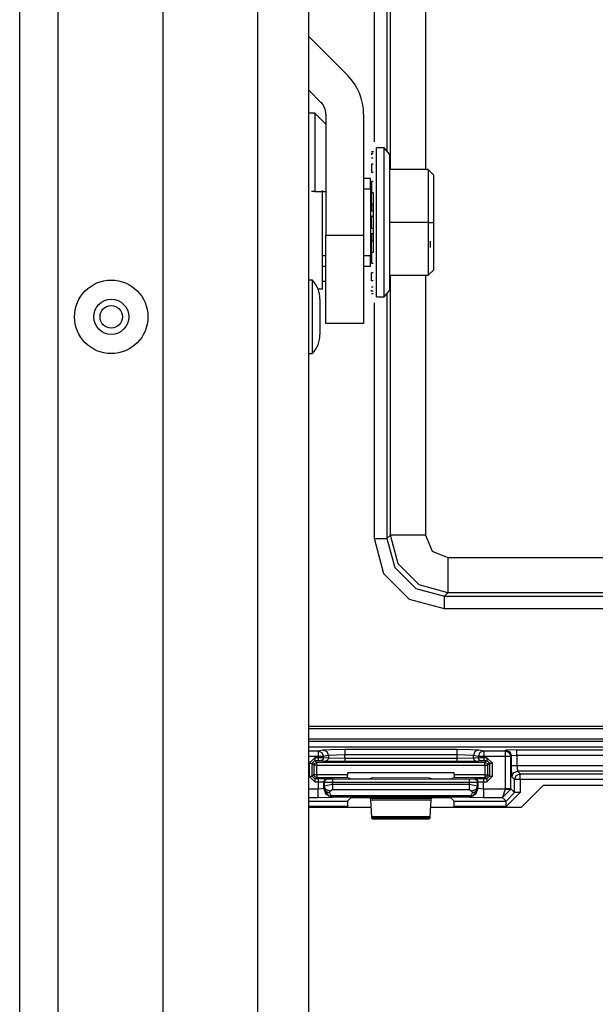
# Model space of a CAD drawing. Extents: x -260 to 40, y -63 to 176.
# Drawn here: x -167 to -164, y -40 to -37 of the extents above; entities that cross this region are included whole.
import ezdxf

# ---------------------------------------------------------------- set-up
doc = ezdxf.new("R2010")
doc.units = 0
doc.header["$MEASUREMENT"] = 0
doc.layers.add('TFR-TRI', color=7, linetype='CONTINUOUS')

msp = doc.modelspace()

# ---------------------------------------------------------------- linework, layer by layer
at = {"layer": 'TFR-TRI', "color": 151, "linetype": 'CONTINUOUS'}
for p, q in [((-166.5203, -58.2405), (-166.5203, -16.9846)), ((-166.3825, -58.2405), (-166.3825, -16.9846)), ((-166.0085, -58.1618), (-166.0085, -17.0634))]:
    msp.add_line(p, q, dxfattribs=at)
at = {"layer": 'TFR-TRI', "color": 123, "linetype": 'CONTINUOUS'}
for p, q in [((-165.67, -57.8468), (-165.67, -17.3783)), ((-165.4888, -57.8468), (-165.4888, -17.3783))]:
    msp.add_line(p, q, dxfattribs=at)
at = {"layer": 'TFR-TRI', "color": 11, "linetype": 'CONTINUOUS'}
for p, q in [((-165.2546, -36.989), (-165.2546, -35.1441)), ((-165.2096, -35.1441), (-165.2096, -37.0226)), ((-165.1973, -37.0878), (-165.1973, -35.1564)), ((-165.0723, -35.1564), (-165.0723, -37.0878)), ((-165.1973, -38.3911), (-165.1973, -37.4645)), ((-165.0723, -37.4645), (-165.0723, -38.3911)), ((-165.2096, -37.5297), (-165.2096, -38.4034)), ((-165.2546, -38.4034), (-165.2546, -37.5633)), ((-165.2096, -38.4034), (-165.1973, -38.3911)), ((-165.1698, -38.4935), (-165.1973, -38.3911)), ((-165.1592, -38.3911), (-165.1973, -38.3911)), ((-165.0723, -38.3911), (-165.1592, -38.3911)), ((-165.0723, -38.3911), (-165.0489, -38.4476)), ((-165.2211, -38.5284), (-165.2546, -38.4034)), ((-165.2546, -38.4034), (-165.2234, -38.4034)), ((-165.2234, -38.4034), (-165.2096, -38.4034)), ((-165.2096, -38.4034), (-165.1822, -38.5059)), ((-165.0489, -38.4476), (-164.9924, -38.471)), ((-165.0948, -38.5685), (-165.1698, -38.4935)), ((-164.9924, -38.471), (-163.3937, -38.471)), ((-164.9924, -38.471), (-164.9924, -38.5579)), ((-165.1297, -38.6198), (-165.2211, -38.5284)), ((-165.1822, -38.5059), (-165.1072, -38.5809)), ((-164.9924, -38.596), (-165.0948, -38.5685)), ((-164.9924, -38.5579), (-164.9924, -38.596)), ((-165.1072, -38.5809), (-165.0048, -38.6083)), ((-164.9924, -38.596), (-165.0048, -38.6083)), ((-165.0048, -38.6083), (-163.3814, -38.6083)), ((-165.0048, -38.622), (-165.0048, -38.6083)), ((-163.3937, -38.596), (-164.9924, -38.596)), ((-165.0048, -38.6533), (-165.1297, -38.6198)), ((-165.0048, -38.6533), (-165.0048, -38.622)), ((-163.3814, -38.6533), (-165.0048, -38.6533)), ((-165.4888, -39.0719), (-164.2501, -39.0719)), ((-165.4888, -39.0806), (-164.3806, -39.0806)), ((-164.3803, -39.1182), (-165.4888, -39.1182)), ((-165.4888, -39.1254), (-162.8571, -39.1254))]:
    msp.add_line(p, q, dxfattribs=at)
at = {"layer": 'TFR-TRI', "color": 3, "linetype": 'CONTINUOUS'}
for p, q in [((-165.4888, -36.6138), (-165.3499, -36.7528)), ((-165.4888, -36.8048), (-165.4454, -36.8483)), ((-165.4281, -36.89), (-165.4281, -37.3214)), ((-165.293, -36.89), (-165.293, -37.3214)), ((-165.4281, -37.3214), (-165.293, -37.3214)), ((-165.4281, -37.4789), (-165.4281, -37.3214)), ((-165.293, -37.3214), (-165.293, -37.4789)), ((-165.4758, -37.4816), (-165.4888, -37.4816)), ((-165.4758, -37.52), (-165.4758, -37.4816)), ((-165.4281, -37.5942), (-165.4281, -37.4789)), ((-165.293, -37.4789), (-165.293, -37.5942)), ((-165.4758, -37.6126), (-165.4758, -37.52)), ((-165.4488, -37.5499), (-165.4488, -37.5683)), ((-165.4488, -37.5683), (-165.4488, -37.6126)), ((-165.4758, -37.7052), (-165.4758, -37.6126)), ((-165.4488, -37.6126), (-165.4488, -37.6569)), ((-165.4281, -37.6364), (-165.4281, -37.5942)), ((-165.293, -37.5942), (-165.293, -37.6364)), ((-165.4488, -37.6569), (-165.4488, -37.6752)), ((-165.293, -37.6364), (-165.4281, -37.6364)), ((-165.4758, -37.7436), (-165.4758, -37.7052)), ((-165.4888, -37.7436), (-165.4758, -37.7436)), ((-162.8048, -39.1468), (-165.4888, -39.1468)), ((-162.8048, -39.1468), (-165.4888, -39.1468)), ((-165.4888, -39.1597), (-165.4557, -39.1597)), ((-165.4557, -39.1597), (-165.4386, -39.1564)), ((-165.4557, -39.1597), (-165.4557, -39.1658)), ((-165.4557, -39.1597), (-165.4418, -39.1656)), ((-165.4557, -39.1658), (-165.4557, -39.1797)), ((-165.4418, -39.1656), (-165.436, -39.1797)), ((-165.4386, -39.1564), (-165.4112, -39.1547)), ((-165.4386, -39.1564), (-165.4247, -39.1623)), ((-165.4247, -39.1623), (-165.4189, -39.1763)), ((-165.4112, -39.1547), (-165.3598, -39.154)), ((-165.3598, -39.154), (-164.9605, -39.154)), ((-165.3598, -39.154), (-165.3598, -39.1601)), ((-165.3598, -39.1601), (-165.3598, -39.174)), ((-164.9605, -39.154), (-164.9091, -39.1547)), ((-164.9605, -39.154), (-164.9605, -39.1601)), ((-164.9605, -39.1601), (-164.9605, -39.174)), ((-164.9091, -39.1547), (-164.8817, -39.1564)), ((-164.8956, -39.1623), (-164.9014, -39.1763)), ((-164.8817, -39.1564), (-164.8956, -39.1623)), ((-164.8785, -39.1656), (-164.8843, -39.1797)), ((-164.8817, -39.1564), (-164.8646, -39.1597)), ((-164.8646, -39.1597), (-164.8785, -39.1656)), ((-164.8646, -39.1597), (-164.7878, -39.1597)), ((-164.8646, -39.1597), (-164.8646, -39.1658)), ((-164.8646, -39.1658), (-164.8646, -39.1797)), ((-164.7878, -39.1597), (-164.7859, -39.1578)), ((-164.7878, -39.1597), (-164.7878, -39.1658)), ((-164.7878, -39.1597), (-164.7736, -39.1656)), ((-164.7878, -39.1658), (-164.7878, -39.1797)), ((-164.7459, -39.1565), (-164.7859, -39.1578)), ((-164.7859, -39.1578), (-164.7717, -39.1637)), ((-164.7736, -39.1656), (-164.7678, -39.1797)), ((-164.7717, -39.1637), (-164.7659, -39.1778)), ((-164.7459, -39.1565), (-163.6403, -39.1565)), ((-164.7459, -39.1626), (-164.7459, -39.1565)), ((-164.7459, -39.1765), (-164.7459, -39.1626)), ((-165.4557, -39.1797), (-165.4888, -39.1797)), ((-165.4671, -39.1843), (-165.4871, -39.2043)), ((-165.4871, -39.2043), (-165.4871, -39.25)), ((-165.4871, -39.2043), (-165.4801, -39.2043)), ((-165.4801, -39.2043), (-165.4771, -39.2043)), ((-165.4771, -39.2043), (-165.4671, -39.1943)), ((-165.4771, -39.2043), (-165.4702, -39.2112)), ((-165.4771, -39.25), (-165.4771, -39.2043)), ((-165.4702, -39.2112), (-165.4673, -39.2041)), ((-165.4673, -39.2041), (-165.4602, -39.2012)), ((-165.4557, -39.1843), (-165.4671, -39.1843)), ((-165.4671, -39.1843), (-165.4671, -39.1914)), ((-165.4671, -39.1914), (-165.4671, -39.1943)), ((-165.4671, -39.1943), (-165.4557, -39.1943)), ((-165.4602, -39.2012), (-165.4671, -39.1943)), ((-164.8601, -39.2012), (-165.4602, -39.2012)), ((-165.4602, -39.2042), (-165.4602, -39.2012)), ((-165.4602, -39.2112), (-165.4602, -39.2042)), ((-165.4557, -39.1797), (-165.4557, -39.1843)), ((-165.4428, -39.1797), (-165.4557, -39.1797)), ((-165.436, -39.1845), (-165.4557, -39.1843)), ((-165.4557, -39.1843), (-165.4557, -39.1914)), ((-165.4557, -39.1914), (-165.4557, -39.1943)), ((-165.4557, -39.1943), (-165.4458, -39.1945)), ((-165.4389, -39.1916), (-165.4458, -39.1945)), ((-165.4458, -39.1945), (-165.4287, -39.1962)), ((-165.436, -39.1797), (-165.4428, -39.1797)), ((-165.436, -39.1845), (-165.4389, -39.1916)), ((-165.4189, -39.1763), (-165.436, -39.1797)), ((-165.436, -39.1845), (-165.436, -39.1797)), ((-165.4189, -39.1862), (-165.436, -39.1845)), ((-165.4218, -39.1932), (-165.4287, -39.1962)), ((-165.4287, -39.1962), (-165.3598, -39.1972)), ((-165.4189, -39.1862), (-165.4218, -39.1932)), ((-165.3598, -39.174), (-165.4189, -39.1763)), ((-165.4189, -39.1763), (-165.4189, -39.1862)), ((-165.3598, -39.1872), (-165.4189, -39.1862)), ((-164.9605, -39.174), (-165.3598, -39.174)), ((-165.3598, -39.1872), (-165.3598, -39.174)), ((-164.9605, -39.1872), (-165.3598, -39.1872)), ((-165.3598, -39.1872), (-165.3598, -39.1942)), ((-165.3598, -39.1942), (-165.3598, -39.1972)), ((-165.3598, -39.1972), (-164.9605, -39.1972)), ((-164.9605, -39.174), (-164.9605, -39.1872)), ((-164.9014, -39.1763), (-164.9605, -39.174)), ((-164.9014, -39.1862), (-164.9605, -39.1872)), ((-164.9605, -39.1872), (-164.9605, -39.1942)), ((-164.9605, -39.1942), (-164.9605, -39.1972)), ((-164.9605, -39.1972), (-164.8916, -39.1962)), ((-164.8843, -39.1797), (-164.9014, -39.1763)), ((-164.9014, -39.1862), (-164.9014, -39.1763)), ((-164.8843, -39.1845), (-164.9014, -39.1862)), ((-164.9014, -39.1862), (-164.8985, -39.1932)), ((-164.8985, -39.1932), (-164.8916, -39.1962)), ((-164.8916, -39.1962), (-164.8745, -39.1945)), ((-164.8843, -39.1797), (-164.8843, -39.1845)), ((-164.8775, -39.1797), (-164.8843, -39.1797)), ((-164.8646, -39.1843), (-164.8843, -39.1845)), ((-164.8843, -39.1845), (-164.8814, -39.1916)), ((-164.8814, -39.1916), (-164.8745, -39.1945)), ((-164.8646, -39.1797), (-164.8775, -39.1797)), ((-164.8745, -39.1945), (-164.8646, -39.1943)), ((-164.7878, -39.1797), (-164.8646, -39.1797)), ((-164.8646, -39.1843), (-164.8646, -39.1797)), ((-164.8533, -39.1843), (-164.8646, -39.1843)), ((-164.8646, -39.1843), (-164.8646, -39.1914)), ((-164.8646, -39.1914), (-164.8646, -39.1943)), ((-164.8646, -39.1943), (-164.8533, -39.1943)), ((-164.8533, -39.1943), (-164.8601, -39.2012)), ((-164.8601, -39.2012), (-164.8531, -39.2041)), ((-164.8601, -39.2042), (-164.8601, -39.2012)), ((-164.8601, -39.2112), (-164.8601, -39.2042)), ((-164.8333, -39.2043), (-164.8533, -39.1843)), ((-164.8533, -39.1843), (-164.8533, -39.1914)), ((-164.8533, -39.1914), (-164.8533, -39.1943)), ((-164.8533, -39.1943), (-164.8433, -39.2043)), ((-164.8531, -39.2041), (-164.8501, -39.2112)), ((-164.8501, -39.2112), (-164.8433, -39.2043)), ((-164.8433, -39.2043), (-164.8433, -39.2501)), ((-164.8433, -39.2043), (-164.8403, -39.2043)), ((-164.8403, -39.2043), (-164.8333, -39.2043)), ((-164.8333, -39.2501), (-164.8333, -39.2043)), ((-164.7878, -39.1797), (-164.7878, -39.2958)), ((-164.7739, -39.1797), (-164.7878, -39.1797)), ((-164.7678, -39.1797), (-164.7739, -39.1797)), ((-164.7659, -39.1778), (-164.7678, -39.1797)), ((-164.7678, -39.2958), (-164.7678, -39.1797)), ((-164.7459, -39.1765), (-164.7659, -39.1778)), ((-164.7659, -39.212), (-164.7659, -39.1778)), ((-163.6403, -39.1765), (-164.7459, -39.1765)), ((-164.7459, -39.1765), (-164.7459, -39.212)), ((-165.4702, -39.2112), (-165.4702, -39.2448)), ((-165.4672, -39.2112), (-165.4702, -39.2112)), ((-165.4602, -39.2112), (-165.4672, -39.2112)), ((-165.4602, -39.2112), (-164.8601, -39.2112)), ((-165.4602, -39.2448), (-165.4602, -39.2112)), ((-165.3508, -39.238), (-165.3508, -39.2449)), ((-164.9695, -39.238), (-165.3508, -39.238)), ((-164.9695, -39.2449), (-164.9695, -39.238)), ((-164.8601, -39.2112), (-164.8601, -39.245)), ((-164.8601, -39.2112), (-164.8531, -39.2112)), ((-164.8531, -39.2112), (-164.8501, -39.2112)), ((-164.8501, -39.245), (-164.8501, -39.2112)), ((-164.7645, -39.252), (-164.7659, -39.212)), ((-164.7659, -39.212), (-164.7598, -39.212)), ((-164.7645, -39.252), (-164.7587, -39.2379)), ((-164.7598, -39.212), (-164.7459, -39.212)), ((-164.7587, -39.2379), (-164.7445, -39.232)), ((-164.7459, -39.212), (-163.6403, -39.212)), ((-164.7459, -39.212), (-164.7445, -39.232)), ((-164.7445, -39.232), (-164.7347, -39.2418)), ((-163.6416, -39.232), (-164.7445, -39.232)), ((-165.4871, -39.25), (-165.4671, -39.27)), ((-165.4871, -39.25), (-165.4801, -39.25)), ((-165.4801, -39.25), (-165.4771, -39.25)), ((-165.4702, -39.2448), (-165.4771, -39.25)), ((-165.4671, -39.26), (-165.4771, -39.25)), ((-165.4673, -39.2519), (-165.4702, -39.2448)), ((-165.4672, -39.2448), (-165.4702, -39.2448)), ((-165.4602, -39.2548), (-165.4673, -39.2519)), ((-165.4602, -39.2448), (-165.4672, -39.2448)), ((-165.4671, -39.26), (-165.4602, -39.2548)), ((-165.4553, -39.26), (-165.4671, -39.26)), ((-165.4671, -39.26), (-165.4671, -39.2629)), ((-165.4671, -39.2629), (-165.4671, -39.27)), ((-165.4671, -39.27), (-165.4553, -39.27)), ((-165.3508, -39.2449), (-165.4602, -39.2448)), ((-165.4602, -39.2448), (-165.4602, -39.2519)), ((-165.4602, -39.2519), (-165.4602, -39.2548)), ((-165.4602, -39.2548), (-165.3505, -39.2548)), ((-165.4253, -39.2604), (-165.4553, -39.26)), ((-165.4553, -39.26), (-165.4553, -39.2629)), ((-165.4553, -39.2629), (-165.4553, -39.27)), ((-165.4553, -39.27), (-165.4553, -39.2961)), ((-165.4553, -39.27), (-165.4353, -39.2703)), ((-165.4324, -39.2633), (-165.4353, -39.2703)), ((-165.4353, -39.2944), (-165.4353, -39.2703)), ((-165.4353, -39.2703), (-165.4336, -39.271)), ((-165.4307, -39.2639), (-165.4336, -39.271)), ((-165.4336, -39.271), (-165.4336, -39.2857)), ((-165.4336, -39.271), (-165.4036, -39.2712)), ((-165.4253, -39.2604), (-165.4324, -39.2633)), ((-165.4236, -39.261), (-165.4307, -39.2639)), ((-165.4236, -39.261), (-165.4253, -39.2604)), ((-165.4036, -39.2612), (-165.4236, -39.261)), ((-165.4037, -39.2802), (-165.4036, -39.2712)), ((-164.9167, -39.2614), (-165.4036, -39.2612)), ((-165.4036, -39.2612), (-165.4036, -39.2642)), ((-165.4036, -39.2642), (-165.4036, -39.2712)), ((-165.4036, -39.2712), (-164.9167, -39.2714)), ((-165.3505, -39.2548), (-165.3508, -39.2449)), ((-165.3505, -39.2548), (-165.338, -39.2595)), ((-165.338, -39.2595), (-165.308, -39.2599)), ((-165.308, -39.2599), (-165.3023, -39.2599)), ((-165.3023, -39.2599), (-165.2723, -39.2596)), ((-165.2723, -39.2596), (-165.2613, -39.2554)), ((-165.2613, -39.2554), (-165.059, -39.2555)), ((-165.059, -39.2555), (-165.048, -39.2596)), ((-165.048, -39.2596), (-165.018, -39.26)), ((-165.018, -39.26), (-165.0124, -39.26)), ((-165.0124, -39.26), (-164.9824, -39.2596)), ((-164.9824, -39.2596), (-164.9698, -39.2549)), ((-164.9695, -39.2449), (-164.9698, -39.2549)), ((-164.9698, -39.2549), (-164.8601, -39.255)), ((-164.8601, -39.245), (-164.9695, -39.2449)), ((-164.8967, -39.2611), (-164.9167, -39.2614)), ((-164.9167, -39.2614), (-164.9167, -39.2643)), ((-164.9167, -39.2643), (-164.9167, -39.2714)), ((-164.9167, -39.2714), (-164.8867, -39.2711)), ((-164.9167, -39.2714), (-164.9167, -39.2802)), ((-164.895, -39.2605), (-164.8967, -39.2611)), ((-164.8967, -39.2611), (-164.8896, -39.264)), ((-164.865, -39.2601), (-164.895, -39.2605)), ((-164.895, -39.2605), (-164.888, -39.2634)), ((-164.8896, -39.264), (-164.8867, -39.2711)), ((-164.888, -39.2634), (-164.885, -39.2705)), ((-164.8867, -39.2711), (-164.885, -39.2705)), ((-164.8867, -39.2857), (-164.8867, -39.2711)), ((-164.885, -39.2705), (-164.865, -39.2701)), ((-164.885, -39.2705), (-164.885, -39.2944)), ((-164.8533, -39.2601), (-164.865, -39.2601)), ((-164.865, -39.2601), (-164.865, -39.2631)), ((-164.865, -39.2631), (-164.865, -39.2701)), ((-164.865, -39.2701), (-164.8533, -39.2701)), ((-164.865, -39.2961), (-164.865, -39.2701)), ((-164.8601, -39.245), (-164.8531, -39.245)), ((-164.8601, -39.245), (-164.8601, -39.252)), ((-164.8531, -39.252), (-164.8601, -39.255)), ((-164.8601, -39.252), (-164.8601, -39.255)), ((-164.8601, -39.255), (-164.8533, -39.2601)), ((-164.8433, -39.2501), (-164.8533, -39.2601)), ((-164.8533, -39.2701), (-164.8333, -39.2501)), ((-164.8533, -39.2601), (-164.8533, -39.2631)), ((-164.8533, -39.2631), (-164.8533, -39.2701)), ((-164.8501, -39.245), (-164.8531, -39.252)), ((-164.8531, -39.245), (-164.8501, -39.245)), ((-164.8433, -39.2501), (-164.8501, -39.245)), ((-164.8433, -39.2501), (-164.8403, -39.2501)), ((-164.8403, -39.2501), (-164.8333, -39.2501)), ((-164.7547, -39.2618), (-164.7645, -39.252)), ((-164.7547, -39.2618), (-164.7488, -39.2477)), ((-164.7547, -39.3088), (-164.7547, -39.2618)), ((-164.7486, -39.2618), (-164.7547, -39.2618)), ((-164.7488, -39.2477), (-164.7347, -39.2418)), ((-164.7347, -39.2618), (-164.7486, -39.2618)), ((-164.7347, -39.2418), (-163.6514, -39.2418)), ((-164.7347, -39.2479), (-164.7347, -39.2418)), ((-164.7347, -39.2618), (-164.7347, -39.2479)), ((-163.6514, -39.2618), (-164.7347, -39.2618)), ((-164.7347, -39.2618), (-164.7347, -39.3088)), ((-165.4553, -39.2961), (-165.4888, -39.2961)), ((-165.4353, -39.2944), (-165.4553, -39.2961)), ((-165.4553, -39.3169), (-165.4553, -39.2961)), ((-165.4341, -39.2932), (-165.4353, -39.2944)), ((-165.4265, -39.3156), (-165.4353, -39.2944)), ((-165.4336, -39.2857), (-165.4341, -39.2932)), ((-165.4281, -39.3053), (-165.4341, -39.2932)), ((-165.4341, -39.2932), (-165.4188, -39.3202)), ((-165.4037, -39.2802), (-165.4336, -39.2857)), ((-165.4277, -39.2979), (-165.4336, -39.2857)), ((-165.4141, -39.3105), (-165.4281, -39.3053)), ((-165.4137, -39.3031), (-165.4277, -39.2979)), ((-165.4141, -39.3105), (-165.4137, -39.3031)), ((-165.4094, -39.3199), (-165.4141, -39.3105)), ((-165.4137, -39.3031), (-165.4037, -39.2975)), ((-164.9167, -39.2802), (-165.4037, -39.2802)), ((-165.4037, -39.2802), (-165.4037, -39.2902)), ((-165.4037, -39.2902), (-165.4037, -39.2975)), ((-165.4037, -39.2975), (-164.9167, -39.2975)), ((-164.8867, -39.2857), (-164.9167, -39.2802)), ((-164.9167, -39.2802), (-164.9167, -39.2902)), ((-164.9167, -39.2902), (-164.9167, -39.2975)), ((-164.9167, -39.2975), (-164.9067, -39.3031)), ((-164.9062, -39.3105), (-164.9109, -39.3199)), ((-164.8926, -39.2979), (-164.9067, -39.3031)), ((-164.9067, -39.3031), (-164.9062, -39.3105)), ((-164.8922, -39.3053), (-164.9062, -39.3105)), ((-164.8862, -39.2932), (-164.9016, -39.3202)), ((-164.885, -39.2944), (-164.8938, -39.3156)), ((-164.8867, -39.2857), (-164.8926, -39.2979)), ((-164.8862, -39.2932), (-164.8922, -39.3053)), ((-164.8862, -39.2932), (-164.8867, -39.2857)), ((-164.885, -39.2944), (-164.8862, -39.2932)), ((-164.865, -39.2961), (-164.885, -39.2944)), ((-164.7878, -39.2961), (-164.865, -39.2961)), ((-164.865, -39.2961), (-164.865, -39.3169)), ((-164.7878, -39.2961), (-164.7974, -39.3261)), ((-164.7678, -39.2968), (-164.7974, -39.3261)), ((-164.7878, -39.2958), (-164.7878, -39.2961)), ((-164.7739, -39.2958), (-164.7878, -39.2958)), ((-164.7878, -39.2961), (-164.7739, -39.2966)), ((-164.7347, -39.3088), (-164.7847, -39.3588)), ((-164.7847, -39.3388), (-164.7547, -39.3088)), ((-164.7678, -39.2958), (-164.7739, -39.2958)), ((-164.7739, -39.2966), (-164.7678, -39.2968)), ((-164.7547, -39.3088), (-164.7678, -39.2958)), ((-164.7678, -39.2958), (-164.7678, -39.2968)), ((-164.7486, -39.3088), (-164.7547, -39.3088)), ((-164.7347, -39.3088), (-164.7486, -39.3088)), ((-165.4888, -39.3261), (-165.4553, -39.3261)), ((-165.4888, -39.3388), (-165.3501, -39.3388)), ((-165.4553, -39.3261), (-165.4553, -39.3169)), ((-165.4553, -39.3261), (-165.4053, -39.3244)), ((-165.4053, -39.3244), (-165.4265, -39.3156)), ((-165.4188, -39.3202), (-165.4144, -39.3211)), ((-165.4049, -39.3239), (-165.4188, -39.3202)), ((-165.4144, -39.3211), (-165.4094, -39.3199)), ((-164.9109, -39.3199), (-165.4094, -39.3199)), ((-165.4049, -39.3239), (-165.4094, -39.3199)), ((-165.4053, -39.3244), (-165.4049, -39.3239)), ((-165.4049, -39.3239), (-164.9155, -39.3239)), ((-165.3501, -39.3388), (-165.3508, -39.3588)), ((-165.3501, -39.3388), (-165.338, -39.3266)), ((-165.338, -39.3266), (-165.308, -39.3256)), ((-165.308, -39.3256), (-165.3023, -39.3256)), ((-165.3023, -39.3256), (-165.2723, -39.3266)), ((-165.2723, -39.3266), (-165.2693, -39.3297)), ((-165.2693, -39.3297), (-165.2687, -39.3343)), ((-165.0511, -39.3297), (-165.2693, -39.3297)), ((-165.2687, -39.3343), (-165.2654, -39.3946)), ((-165.2687, -39.3343), (-165.0516, -39.3343)), ((-165.055, -39.3946), (-165.0516, -39.3343)), ((-165.0516, -39.3343), (-165.0511, -39.3297)), ((-165.0511, -39.3297), (-165.048, -39.3266)), ((-165.048, -39.3266), (-165.018, -39.3256)), ((-165.018, -39.3256), (-165.0124, -39.3256)), ((-165.0124, -39.3256), (-164.9824, -39.3266)), ((-164.9824, -39.3266), (-164.9702, -39.3388)), ((-164.9695, -39.3588), (-164.9702, -39.3388)), ((-164.9702, -39.3388), (-164.7847, -39.3388)), ((-164.9155, -39.3239), (-164.9109, -39.3199)), ((-164.9155, -39.3239), (-164.9016, -39.3202)), ((-164.9155, -39.3239), (-164.915, -39.3244)), ((-164.8938, -39.3156), (-164.915, -39.3244)), ((-164.915, -39.3244), (-164.865, -39.3261)), ((-164.906, -39.3211), (-164.9109, -39.3199)), ((-164.9016, -39.3202), (-164.906, -39.3211)), ((-164.865, -39.3169), (-164.865, -39.3261)), ((-164.865, -39.3261), (-164.7974, -39.3261)), ((-164.7974, -39.3261), (-164.7847, -39.3388)), ((-164.7847, -39.3449), (-164.7847, -39.3388)), ((-164.7847, -39.3588), (-164.7847, -39.3449)), ((-165.3508, -39.3588), (-165.4888, -39.3588)), ((-165.3508, -39.3607), (-165.3508, -39.3588)), ((-164.7847, -39.3588), (-164.9695, -39.3588)), ((-164.9695, -39.3588), (-164.9695, -39.3607)), ((-165.2654, -39.3946), (-165.2648, -39.3991)), ((-165.055, -39.3946), (-165.2654, -39.3946)), ((-165.2648, -39.3991), (-165.2615, -39.4025)), ((-165.2648, -39.3991), (-165.0555, -39.3991)), ((-165.2615, -39.4025), (-165.0588, -39.4025)), ((-165.0588, -39.4025), (-165.0555, -39.3991)), ((-165.0555, -39.3991), (-165.055, -39.3946))]:
    msp.add_line(p, q, dxfattribs=at)
at = {"layer": 'TFR-TRI', "color": 153, "linetype": 'CONTINUOUS'}
for p, q in [((-165.4674, -36.8864), (-165.4888, -36.8864)), ((-165.4281, -36.9258), (-165.4674, -36.8864)), ((-165.4674, -36.8864), (-165.4674, -36.9216)), ((-165.4674, -36.9216), (-165.4674, -37.0207)), ((-165.4674, -37.0207), (-165.4674, -37.1659)), ((-165.4674, -37.1659), (-165.4793, -37.1659)), ((-165.4674, -37.1659), (-165.4281, -37.1659)), ((-165.4281, -37.4862), (-165.4399, -37.4862))]:
    msp.add_line(p, q, dxfattribs=at)
at = {"layer": 'TFR-TRI', "color": 251, "linetype": 'CONTINUOUS'}
for p, q in [((-165.2649, -37.0232), (-165.259, -37.0232)), ((-165.259, -37.0222), (-165.259, -37.0232)), ((-165.2196, -37.0104), (-165.2472, -37.0104)), ((-165.2472, -37.0468), (-165.2472, -37.0104)), ((-165.1999, -37.0345), (-165.2196, -37.0104)), ((-165.2196, -37.046), (-165.2196, -37.0104)), ((-165.259, -37.0309), (-165.2649, -37.0309)), ((-165.2649, -37.0309), (-165.2649, -37.0351)), ((-165.2649, -37.046), (-165.259, -37.046)), ((-165.2472, -37.1444), (-165.2472, -37.0468)), ((-165.2196, -37.1433), (-165.2196, -37.046)), ((-165.1999, -37.0669), (-165.1999, -37.0345)), ((-165.259, -37.0682), (-165.2649, -37.0682)), ((-165.2649, -37.0682), (-165.2649, -37.0966)), ((-165.2649, -37.0966), (-165.259, -37.0966)), ((-165.1999, -37.1554), (-165.1999, -37.0669)), ((-165.0621, -37.0878), (-165.1999, -37.0878)), ((-165.0621, -37.0878), (-165.0425, -37.1075)), ((-165.0621, -37.0878), (-165.0621, -37.2762)), ((-165.293, -37.1187), (-165.2687, -37.1187)), ((-165.2687, -37.137), (-165.2687, -37.1187)), ((-165.259, -37.1305), (-165.2649, -37.1305)), ((-165.2649, -37.1305), (-165.2649, -37.1689)), ((-165.0425, -37.1795), (-165.0425, -37.1075)), ((-165.4399, -37.3205), (-165.4399, -37.1624)), ((-165.2687, -37.1581), (-165.293, -37.1581)), ((-165.2687, -37.1581), (-165.2687, -37.137)), ((-165.2687, -37.1581), (-165.2687, -37.3943)), ((-165.2649, -37.1679), (-165.2687, -37.1679)), ((-165.2649, -37.1689), (-165.259, -37.1689)), ((-165.2649, -37.1893), (-165.2649, -37.1689)), ((-165.259, -37.1689), (-165.259, -37.1893)), ((-165.2472, -37.2771), (-165.2472, -37.1444)), ((-165.2196, -37.2762), (-165.2196, -37.1433)), ((-165.1999, -37.2762), (-165.1999, -37.1554)), ((-165.2649, -37.2105), (-165.2649, -37.1893)), ((-165.259, -37.1893), (-165.259, -37.2105)), ((-165.0425, -37.1911), (-165.0425, -37.1795)), ((-165.0425, -37.2041), (-165.0425, -37.1911)), ((-165.0425, -37.2762), (-165.0425, -37.2041)), ((-165.259, -37.2105), (-165.2649, -37.2105)), ((-165.2649, -37.2105), (-165.2649, -37.2354)), ((-165.2649, -37.2354), (-165.259, -37.2354)), ((-165.259, -37.2105), (-165.259, -37.254)), ((-165.2649, -37.254), (-165.259, -37.254)), ((-165.2649, -37.2762), (-165.2649, -37.254)), ((-165.259, -37.254), (-165.259, -37.2762)), ((-165.2649, -37.2983), (-165.2649, -37.2762)), ((-165.259, -37.2983), (-165.2649, -37.2983)), ((-165.259, -37.2762), (-165.259, -37.2983)), ((-165.259, -37.2983), (-165.259, -37.3419)), ((-165.2472, -37.4096), (-165.2472, -37.2771)), ((-165.2196, -37.409), (-165.2196, -37.2762)), ((-165.0621, -37.2762), (-165.1999, -37.2762)), ((-165.1999, -37.397), (-165.1999, -37.2762)), ((-165.0621, -37.2762), (-165.0425, -37.2762)), ((-165.0621, -37.2762), (-165.0621, -37.4646)), ((-165.0425, -37.3482), (-165.0425, -37.2762)), ((-165.4399, -37.4582), (-165.4399, -37.3205)), ((-165.2649, -37.3169), (-165.2649, -37.3419)), ((-165.259, -37.3169), (-165.2649, -37.3169)), ((-165.2649, -37.3419), (-165.259, -37.3419)), ((-165.2649, -37.363), (-165.2649, -37.3419)), ((-165.259, -37.3419), (-165.259, -37.363)), ((-165.0543, -37.3661), (-165.0543, -37.3432)), ((-165.2649, -37.3835), (-165.2649, -37.363)), ((-165.259, -37.363), (-165.259, -37.3835)), ((-165.0425, -37.3613), (-165.0425, -37.3482)), ((-165.0425, -37.3728), (-165.0425, -37.3613)), ((-165.0425, -37.4449), (-165.0425, -37.3728)), ((-165.4399, -37.3943), (-165.4281, -37.3943)), ((-165.293, -37.3943), (-165.2687, -37.3943)), ((-165.2687, -37.3844), (-165.2649, -37.3844)), ((-165.2687, -37.4154), (-165.2687, -37.3943)), ((-165.2687, -37.4337), (-165.2687, -37.4154)), ((-165.259, -37.3835), (-165.2649, -37.3835)), ((-165.2649, -37.3835), (-165.2649, -37.4218)), ((-165.2472, -37.5065), (-165.2472, -37.4096)), ((-165.2196, -37.5063), (-165.2196, -37.409)), ((-165.1999, -37.4854), (-165.1999, -37.397)), ((-165.4281, -37.4337), (-165.4399, -37.4337)), ((-165.2687, -37.4337), (-165.293, -37.4337)), ((-165.2649, -37.4218), (-165.259, -37.4218)), ((-165.0425, -37.4449), (-165.0621, -37.4646)), ((-165.4399, -37.5124), (-165.4399, -37.4582)), ((-165.259, -37.4557), (-165.2649, -37.4557)), ((-165.2649, -37.4842), (-165.2649, -37.4557)), ((-165.259, -37.4842), (-165.2649, -37.4842)), ((-165.1999, -37.4646), (-165.0621, -37.4646)), ((-165.1999, -37.5178), (-165.1999, -37.4854)), ((-165.4562, -37.5124), (-165.4399, -37.5124)), ((-165.2649, -37.5063), (-165.259, -37.5063)), ((-165.2649, -37.5215), (-165.2649, -37.5172)), ((-165.2472, -37.5419), (-165.2472, -37.5065)), ((-165.2196, -37.5419), (-165.2196, -37.5063)), ((-165.2196, -37.5419), (-165.1999, -37.5178)), ((-165.259, -37.5215), (-165.2649, -37.5215)), ((-165.2649, -37.5291), (-165.259, -37.5291)), ((-165.2472, -37.5419), (-165.2196, -37.5419))]:
    msp.add_line(p, q, dxfattribs=at)
at = {"layer": 'TFR-TRI', "color": 83, "linetype": 'CONTINUOUS'}
for p, q in [((-164.6506, -39.2819), (-164.7294, -39.3607)), ((-164.6506, -39.2819), (-163.6735, -39.2819)), ((-165.4888, -39.3607), (-165.2673, -39.3607)), ((-165.0531, -39.3607), (-164.7294, -39.3607))]:
    msp.add_line(p, q, dxfattribs=at)
at = {"layer": 'TFR-TRI', "color": 3, "linetype": 'CONTINUOUS'}
for radius in [0.131, 0.0627, 0.04]:
    msp.add_circle((-166.1936, -37.6126), radius, dxfattribs=at)
for centre, radius, start, end in [((-165.4871, -36.89), 0.1941, 0, 45), ((-165.4871, -36.89), 0.0591, 0, 45), ((-165.5488, -37.5499), 0.1, 0, 43.1136), ((-165.5488, -37.6752), 0.1, 316.8864, 0)]:
    msp.add_arc(centre, radius, start, end, dxfattribs=at)

doc.saveas('drawing.dxf')
